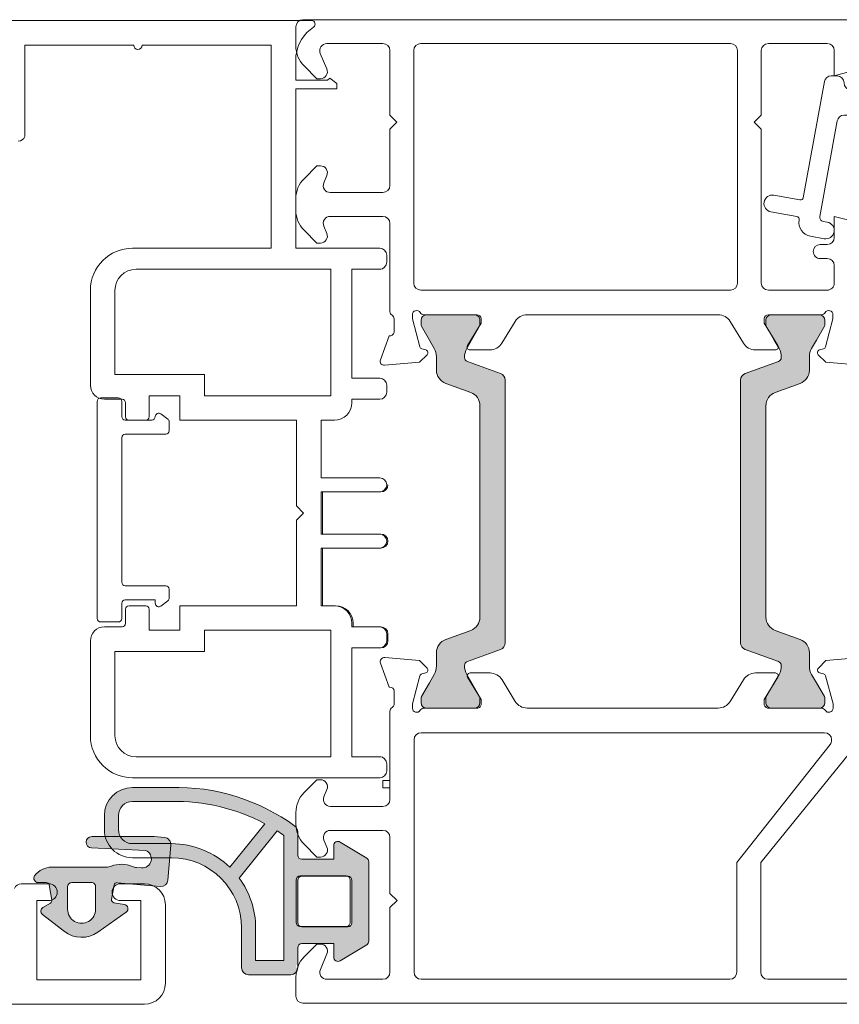
# Model space of a CAD drawing. Units: inches. Extents: x 74 to 4761, y -14 to 1513.
# Drawn here: x 1742 to 1800, y 869 to 939 of the extents above; entities that cross this region are included whole.
import ezdxf

# ---------------------------------------------------------------- set-up
doc = ezdxf.new("R2010")
doc.units = ezdxf.units.IN
doc.header["$MEASUREMENT"] = 0
doc.layers.get('0').update_dxf_attribs({"lineweight": 0})

# ---------------------------------------------------------------- blocks, each defined once
blk = doc.blocks.new('A$C20370149')
h = blk.add_hatch(color=256)
h.paths.add_polyline_path([(47.78261187374346, 24.31888182648584, -0.3141161259734083), (47.98066362456893, 24.03777694603343, -0.1413012573400794), (47.82102101006649, 23.39501405572776), (47.78796709219796, 23.3377553271672, -0.1866113528934932), (47.76227353440527, 23.19579654909796), (46.88843445908287, 21.76421833278584, 0.0633035970542317), (46.88175575382093, 21.71167833748552), (46.88175575382093, 21.39999847546426, 0.4142135623730951), (47.28175575382238, 20.99999847546462), (50.6817557538202, 20.99999847546462, 0.4142135623730951), (51.08175575382165, 21.39999847546608), (51.08175575382165, 21.71167833748734, 0.1316524975873998), (51.05362108861527, 21.81667833748691), (50.48175575381947, 22.80717815243736), (50.1425252692793, 23.39474258714074, -0.1316524975873997), (49.98175575381947, 23.99474258713929), (49.98175575381947, 24.9466069200131, 0.3152987888789709), (49.32377589714497, 25.88629954079772), (47.54499589149464, 26.53372251616167, -0.3152987888789708), (46.88701603482014, 27.47341513694812), (46.88701603482014, 34.99999847546462), (46.8870160348165, 42.52658181398294, -0.315298788879), (47.544995891491, 43.46627443476939), (49.32377589714133, 44.11369741013334, 0.3152987888790802), (49.98175575381583, 45.05339003091979), (49.98175575381583, 46.00525436379178, -0.1316524975873997), (50.14252526927203, 46.60525436379214), (50.48590094224755, 47.19999847546535), (51.05362108860982, 48.18331861344598, 0.1316524975873998), (51.08175575381438, 48.28831861344554), (51.08175575381438, 48.5999984754668, 0.4142135623725955), (50.68175575381292, 48.99999847546462), (47.2817557538151, 48.99999847546462, 0.4142135623733947), (46.88175575381365, 48.59999847546499), (46.88175575381365, 48.28831861344372, 0.06330359702683036), (46.88843445907014, 48.23577861816705), (47.76227353440527, 46.80420040183492, -0.1866113529054998), (47.78796709219796, 46.66224162375477), (47.82102101005921, 46.60498289520149, -0.1413012573410714), (47.98066362456348, 45.96222000489217, -0.3141161260833334), (47.78281393838233, 45.68118866996122), (45.41600596315448, 44.81974101675189, 0.3152987888789708), (45.08701603481722, 44.34989470635958), (45.08701603482086, 34.99999847546462), (45.08701603482086, 25.65010224456967, 0.3152987888789708), (45.41600596315811, 25.18025593417735)])
h.paths.add_polyline_path([(27.99031350503765, 25.18025593417735, 0.3152987888789708), (28.31930343337308, 25.65010224456967), (28.3193034333749, 34.99999847546462), (28.31930343337854, 44.34989470635958, 0.3152987888789708), (27.99031350504129, 44.81974101675189), (25.6235055296861, 45.68118867000487, -0.3141161259635257), (25.42565584363228, 45.96222000489581, -0.1413012573403241), (25.58529845813655, 46.60498289520149), (25.65364220867968, 46.72337358876723, -0.1081411402052522), (25.68156136246444, 46.80420040183492), (26.02683963647405, 47.36985701938977), (26.49642904917755, 48.18331861344416, 0.1316524975873873), (26.52456371438211, 48.28831861344372), (26.52456371438211, 48.59999847546499, 0.4142135623732282), (26.12456371438066, 48.99999847546462), (22.72456371438284, 48.99999847546644, 0.4142135623730951), (22.32456371438138, 48.5999984754668), (22.32456371438138, 48.28831861344554, 0.1316524975873998), (22.35269837958595, 48.18331861344598), (22.92041852594821, 47.19999847546535), (23.03875618667234, 46.99503163464362, -0.02712996662249464), (23.06000513280424, 46.99937353204734), (23.24601234650117, 46.67719958735836, -0.02712996662746814), (23.23162767997428, 46.66096840891225), (23.26379419892373, 46.60525436379214, -0.1316524975873997), (23.42456371437993, 46.00525436378996), (23.42456371437993, 45.05339003091979, 0.3152987888790802), (24.08254357105443, 44.11369741013334), (25.86132357670476, 43.46627443476939, -0.315298788879), (26.51930343337926, 42.52658181398112), (26.51930343337563, 34.99999847546462), (26.51930343337381, 27.47341513694812, -0.3152987888789708), (25.86132357669931, 26.53372251616167), (24.08254357105079, 25.88629954079772, 0.3152987888789709), (23.42456371437629, 24.94660692001128), (23.42456371437629, 23.99474258713929, -0.1316524975873997), (23.26379419891646, 23.39474258714074), (23.23162767996882, 23.33902854202245, -0.02712996663446375), (23.24601234650117, 23.3227973635727), (23.06000513280424, 23.00062341888372, -0.02712996662984227), (23.03875618666689, 23.00496531628926), (22.92456371437629, 22.80717815243736), (22.35269837957867, 21.81667833748691, 0.1316524975873998), (22.32456371437411, 21.71167833748734), (22.32456371437411, 21.39999847546608, 0.4142135623730951), (22.72456371437556, 20.99999847546462), (26.12456371437338, 20.99999847546462, 0.4142135623730951), (26.52456371437484, 21.39999847546426), (26.52456371437484, 21.71167833748552, 0.1316524975873997), (26.49642904917027, 21.81667833748509), (26.02683963633217, 22.63013993175412), (25.68156136246444, 23.19579654909796, -0.1081411401852711), (25.6536422086815, 23.27662336214928), (25.58529845812927, 23.39501405572776, -0.1413012573403244), (25.42565584362683, 24.03777694603525, -0.3141161259721758), (25.62370759445048, 24.31888182648584)])
for points in [[(2.025903585176366, 58.3712499434514, -0.7686226056082099), (11.41432754706102, 53.7434203624689, -0.3573951473045236), (11.12017749576034, 53.50237583142541), (9.04999616039413, 53.50237583142518, -1.000000043711263), (9.049996107939933, 54.702375831425), (9.999996107940206, 54.702375831425), (9.999996107940206, 55.20237583142432, 0.9636436188028352), (2.189771790899158, 54.70237578968761), (3.949996107940024, 54.70237578968761, -0.9999999999999999), (3.949996107940024, 53.50237578968779), (0.999997322066065, 53.50237578968711, -0.4142135623731616), (-4.780863491760101e-06, 54.50237789261644), (-4.780863491760101e-06, 69.00237578968756, -0.414213562373095), (0.9999952191365082, 70.00237578968756), (8.871801564066118, 70.00237578968756), (16.68832599610596, 70.00237578968756), (19.08985773264112, 70.00237576346115), (19.15457438722206, 70.00237576346115, -0.414213562373095), (20.1545743872216, 69.00237576346115), (20.1545743872216, 68.90237576346135, -0.4142135623726788), (19.85457438722142, 68.60237576346174), (19.65674099998023, 68.60237576346174), (19.65674099998023, 65.50237576346206, 0.414213562373095), (20.15674099998023, 65.00237576346206), (20.45674099998041, 65.00237576346206, 0.414213562373095), (20.95674099998041, 65.50237576346206, -0.414213562373095), (21.45674099998041, 66.00237576346206), (21.86487301168063, 66.00237576346206, -0.3622532881373612), (22.35674100002279, 65.59218601924647), (23.86548419422115, 57.32918227429457, 0.4142135623690539), (24.09815549186806, 57.16835918126947), (25.94896869308059, 57.50629946388779, -1), (26.16451330693963, 56.325816291862), (24.31370010579667, 55.98787600925664, 0.4142135623651187), (24.15287701276793, 55.75520471161474, -0.4142135623681575), (23.34876154758012, 54.59184822336204), (22.36451330692171, 54.41213417745132, -0.9999999999999999), (22.14896869308041, 55.5926173494621), (22.44460175006907, 55.64659703729353, 0.414213562378255), (22.68583638960672, 55.99560398377241), (21.44484737312314, 62.79218601924651, 0.3622532881371954), (20.95297938478052, 63.2023757634621), (20.15674099998023, 63.2023757634621, -0.4142135623730515), (17.8567409999805, 65.50237576346206), (17.8567409999805, 68.20237578968727, 0.414213562373095), (17.55674099998078, 68.50237578968722), (1.79999521913669, 68.50237578968745, 0.414213562373088), (1.499995219136508, 68.2023757896875), (1.499995219136508, 58.56864652435718, 0.6927772647607681)], [(47.09691744843485, 48.99999847546462), (50.87730220617732, 48.99999847546462, 0.2679491924281456), (51.13710982730072, 49.14999847546767, -0.7673269879743415), (51.69691744843431, 48.99999847546462), (51.69691744843431, 48.69999847546467), (51.1633699148947, 46.7087719720397, -0.2679491924314122), (51.02194855865719, 46.56735061580264), (50.74515363941418, 46.49318364072258, 0.5773502691901451), (50.65549609219715, 46.15857711922729), (51.19645891163736, 45.61761429978822), (53.67077072561051, 45.4011400660371, 0.54861878662686), (53.97882523467024, 45.80260451846232), (53.36102435849853, 47.49999847546462), (53.29691744843467, 47.49999847546462, -0.4142135623732058), (52.99691744843449, 47.79999847546458), (52.99691744843449, 48.69999920594557, -0.2679491924313052), (53.14691744843503, 48.95980682708102, 0.2679491924310822), (53.29691744843467, 49.21961444821648), (53.29691744843467, 55.49999774498326, -0.414213562373095), (53.79691744843467, 55.99999774498326), (57.54352312151013, 55.99999774498326, -0.5361952954589916), (58.00445469730357, 55.30623995175722), (57.78902608653743, 54.79375553820944, 0.5361952954590022), (58.24995766233178, 54.0999977449834), (58.49691744843449, 54.0999977449834), (59.41113101080782, 55.0142113073565, 0.1989123673796689), (59.99691744843449, 56.42842486972961), (59.99691744843449, 57.27157062023673, 0.1989123673796522), (59.41113101080782, 58.68578418261006), (58.49691744843449, 59.5999977449834), (58.24995766233178, 59.5999977449834, 0.5361952954590359), (57.78902608653743, 58.90623995175713), (58.00445469730357, 58.39375553820935, -0.5361952954589916), (57.54352312151013, 57.69999774498331), (53.79691744843467, 57.69999774498331, -0.414213562373095), (53.29691744843467, 58.19999774498331), (53.29691744843467, 62.19999774498331), (52.79691744843467, 62.69999774498331), (53.29691744843467, 63.19999774498331), (53.29691744843467, 67.7999977449831, -0.414213562373095), (53.79691744843467, 68.2999977449831), (57.79573989736264, 68.2999977449831, -0.5361952954590021), (58.25667147315698, 67.60623995175706), (57.78902608653743, 66.49375553820914, 0.5361952954589684), (58.24995766233178, 65.7999977449831), (58.49691744843449, 65.7999977449831), (59.41113101080782, 66.71421130735689, 0.1989123673795867), (59.99691744843449, 68.12842486972954), (59.99691744843449, 69.49999774498292, 0.414213562373095), (59.49691744843449, 69.99999774498292), (40.07528836857682, 69.99999774498292), (40.07300075482954, 69.99999774498292), (20.64691744843503, 69.99999774498292, 0.414213562373095), (20.14691744843503, 69.49999774498292), (20.14691744843503, 66.78616556980683, 0.3394542588541046), (20.5175079258679, 66.3032026566666), (21.64908406122368, 65.99999774498338), (21.64908406122413, 67.7999977449831, -0.414213562373095), (22.14908406122413, 68.2999977449831), (26.34691744843485, 68.2999977449831, -0.414213562373095), (26.84691744843485, 67.7999977449831), (26.84691744843485, 63.19999774498331), (27.34691744843485, 62.69999774498331), (26.84691744843485, 62.19999774498331), (26.84691744843485, 51.24999847546462, -0.414213562373095), (26.34691744843485, 50.74999847546462), (22.14908406122368, 50.74999847546462, -0.4142135623731616), (21.64908406122368, 51.24999847546474), (21.64908406122368, 52.49999778506776, -0.4142135623730417), (22.14908406122368, 52.99999778506765), (22.64922561140747, 52.99999778506765, 0.4142964947275521), (23.14922559136539, 53.50013935529921), (23.14922559137676, 53.50013931521505, 0.4141306348816867), (22.64922561141884, 53.99999774498349), (22.14908406122368, 53.99999774498349, -0.414213562373095), (21.64908406122368, 54.49999774498349), (21.64908406122368, 55.99999774498349), (20.51967453868656, 55.69737337553079, 0.3394542588714691), (20.14908406122368, 55.21441046238249), (20.14908406122368, 49.86532633041895), (20.14908593304381, 49.25441321907385, 0.138880537032214), (20.1862158359063, 49.12331737281022), (20.40978754557136, 48.76028944452025, -0.1388813177994364), (20.44691744843476, 48.62919283226381), (20.44691744843476, 47.79999847546458, -0.414213562372984), (20.14691744843503, 47.49999847546462), (20.08281053837118, 47.49999847546462), (19.46500966219946, 45.80260451846232, 0.54861878662686), (19.77306417125919, 45.4011400660371), (22.24737598523234, 45.61761429978822), (22.78833880467209, 46.15857711922729, 0.577350269189498), (22.69868125745552, 46.49318364072258), (22.42188633821252, 46.56735061580264, -0.2679491924313835), (22.280464981975, 46.70877197203993), (21.74691744843494, 48.69999847546467), (21.74691744843449, 48.99999847546462, -0.7673269879743518), (22.30672506956853, 49.14999847546767, 0.2679491924281425), (22.56653269069238, 48.99999847546462), (26.34691744843485, 48.99999847546462, -0.4142135623729842), (26.64691744843503, 48.69999847546467), (26.64691744843503, 48.39447893008025), (25.67620728898009, 46.80420040183287, 0.5855240683197117), (25.84691744843485, 46.49999847546462), (27.27250068185958, 46.49999847546462, 0.2614125764230223), (28.12605147913519, 46.97898884362405), (29.06730405768894, 48.52100810730519, -0.2614125764229916), (29.92085485496409, 48.99999847546462), (43.52298004190516, 48.99999847546462, -0.2614125764229934), (44.37653083918076, 48.52100810730519), (45.31778341773452, 46.97898884362405, 0.2614125764230223), (46.17133421501012, 46.49999847546474), (47.59691744843485, 46.49999847546462, 0.585524068319549), (47.76762760788961, 46.80420040183265), (46.79691744843467, 48.39447893008025), (46.79691744843467, 48.69999847546467, -0.4142135623729841)], [(29.04691744843558, 50.74999847546439, -0.414213562373087), (28.54691744843558, 51.24999847546439), (28.54691744843512, 67.79999774498378, -0.4142135623731122), (29.04691744843512, 68.29999774498378), (51.09691744843485, 68.29999774498287, -0.4142135623730893), (51.59691744843485, 67.79999774498287), (51.59691744843485, 51.24999847546439, -0.414213562373095), (51.09691744843485, 50.74999847546439)], [(28.31930343337854, 44.34989470635958, 0.3152987888789708), (27.99031350504129, 44.81974101675189), (25.62328146916889, 45.68127022136434, -0.313898216910651), (25.42565584363228, 45.96222000489581, -0.1413012573403241), (25.58529845813655, 46.60498289520149), (25.92878488568067, 47.19999847546535), (26.49642904917755, 48.18331861344416, 0.1316524975873873), (26.52456371438211, 48.28831861344372), (26.52456371438211, 48.59999847546499, 0.4142135623732282), (26.12456371438066, 48.99999847546462), (22.72456371438284, 48.99999847546644, 0.414213562373095), (22.32456371438138, 48.5999984754668), (22.32456371438138, 48.28831861344554, 0.1316524975873998), (22.35269837958595, 48.18331861344598), (22.92041852594821, 47.19999847546535), (23.26379419892373, 46.60525436379214, -0.1316524975873997), (23.42456371437993, 46.00525436378996), (23.42456371437993, 45.05339003091979, 0.3152987888790801), (24.08254357105443, 44.11369741013334), (25.86132357670476, 43.46627443476939, -0.315298788879), (26.51930343337926, 42.52658181398112), (26.51930343337563, 34.99999847546462), (26.51930343337381, 27.47341513694812, -0.3152987888789708), (25.86132357669931, 26.53372251616167), (24.08254357105079, 25.88629954079772, 0.3152987888789709), (23.42456371437629, 24.94660692001128), (23.42456371437629, 23.99474258713929, -0.1316524975873997), (23.26379419891646, 23.39474258714074), (22.92456371437629, 22.80717815243736), (22.35269837957867, 21.81667833748691, 0.1316524975873998), (22.32456371437411, 21.71167833748734), (22.32456371437411, 21.39999847546608, 0.414213562373095), (22.72456371437556, 20.99999847546462), (26.12456371437338, 20.99999847546462, 0.414213562373095), (26.52456371437484, 21.39999847546426), (26.52456371437484, 21.71167833748552, 0.1316524975873997), (26.49642904917027, 21.81667833748509), (25.58529845812927, 23.39501405572776, -0.1413012573403244), (25.42565584362683, 24.03777694603525, -0.3137019356292425), (25.62328146916525, 24.3187267295649), (27.99031350503765, 25.18025593417735, 0.3152987888789708), (28.31930343337308, 25.65010224456967), (28.3193034333749, 34.99999847546462)], [(28.31930343337854, 44.34989470635958, 0.3152987888789708), (27.99031350504129, 44.81974101675189), (25.62328146916889, 45.68127022136434, -0.313898216910651), (25.42565584363228, 45.96222000489581, -0.1413012573403241), (25.58529845813655, 46.60498289520149), (25.92878488568067, 47.19999847546535), (26.49642904917755, 48.18331861344416, 0.1316524975873873), (26.52456371438211, 48.28831861344372), (26.52456371438211, 48.59999847546499, 0.4142135623732282), (26.12456371438066, 48.99999847546462), (22.72456371438284, 48.99999847546644, 0.414213562373095), (22.32456371438138, 48.5999984754668), (22.32456371438138, 48.28831861344554, 0.1316524975873998), (22.35269837958595, 48.18331861344598), (22.92041852594821, 47.19999847546535), (23.26379419892373, 46.60525436379214, -0.1316524975873997), (23.42456371437993, 46.00525436378996), (23.42456371437993, 45.05339003091979, 0.3152987888790801), (24.08254357105443, 44.11369741013334), (25.86132357670476, 43.46627443476939, -0.315298788879), (26.51930343337926, 42.52658181398112), (26.51930343337563, 34.99999847546462), (26.51930343337381, 27.47341513694812, -0.3152987888789708), (25.86132357669931, 26.53372251616167), (24.08254357105079, 25.88629954079772, 0.3152987888789709), (23.42456371437629, 24.94660692001128), (23.42456371437629, 23.99474258713929, -0.1316524975873997), (23.26379419891646, 23.39474258714074), (22.92456371437629, 22.80717815243736), (22.35269837957867, 21.81667833748691, 0.1316524975873998), (22.32456371437411, 21.71167833748734), (22.32456371437411, 21.39999847546608, 0.414213562373095), (22.72456371437556, 20.99999847546462), (26.12456371437338, 20.99999847546462, 0.414213562373095), (26.52456371437484, 21.39999847546426), (26.52456371437484, 21.71167833748552, 0.1316524975873997), (26.49642904917027, 21.81667833748509), (25.58529845812927, 23.39501405572776, -0.1413012573403244), (25.42565584362683, 24.03777694603525, -0.3137019356292425), (25.62328146916525, 24.3187267295649), (27.99031350503765, 25.18025593417735, 0.3152987888789708), (28.31930343337308, 25.65010224456967), (28.3193034333749, 34.99999847546462)], [(45.08701603481722, 44.34989470635958, -0.3152987888789708), (45.41600596315448, 44.81974101675189), (47.78303799902505, 45.68127022136434, 0.313898216910651), (47.98066362456348, 45.96222000489581, 0.1413012573403241), (47.82102101005921, 46.60498289520149), (47.47753458251509, 47.19999847546535), (46.90989041901821, 48.18331861344416, -0.1316524975873873), (46.88175575381365, 48.28831861344372), (46.88175575381365, 48.59999847546499, -0.4142135623732282), (47.2817557538151, 48.99999847546462), (50.68175575381292, 48.99999847546644, -0.414213562373095), (51.08175575381438, 48.5999984754668), (51.08175575381438, 48.28831861344554, -0.1316524975873998), (51.05362108860982, 48.18331861344598), (50.48590094224755, 47.19999847546535), (50.14252526927203, 46.60525436379214, 0.1316524975873997), (49.98175575381583, 46.00525436379178), (49.98175575381583, 45.05339003091979, -0.3152987888790801), (49.32377589714133, 44.11369741013334), (47.544995891491, 43.46627443476939, 0.315298788879), (46.8870160348165, 42.52658181398294), (46.88701603482014, 34.99999847546462), (46.88701603482014, 27.47341513694812, 0.3152987888789708), (47.54499589149464, 26.53372251616167), (49.32377589714497, 25.88629954079772, -0.3152987888789709), (49.98175575381947, 24.9466069200131), (49.98175575381947, 23.99474258713929, 0.1316524975873997), (50.1425252692793, 23.39474258714074), (50.48175575381947, 22.80717815243736), (51.05362108861527, 21.81667833748691, -0.1316524975873998), (51.08175575382165, 21.71167833748734), (51.08175575382165, 21.39999847546608, -0.414213562373095), (50.6817557538202, 20.99999847546462), (47.28175575382238, 20.99999847546462, -0.414213562373095), (46.88175575382093, 21.39999847546426), (46.88175575382093, 21.71167833748552, -0.1316524975873997), (46.90989041902549, 21.81667833748509), (47.82102101006649, 23.39501405572776, 0.1413012573403244), (47.98066362456893, 24.03777694603525, 0.3137019356292425), (47.78303799903051, 24.3187267295649), (45.41600596315811, 25.18025593417735, -0.3152987888789708), (45.08701603482086, 25.65010224456967), (45.08701603482086, 34.99999847546462)], [(59.40577693732257, 3.285785643572694), (58.49156337494924, 4.199999205946483), (58.24460358884653, 4.199999205946483, 0.5361952954589686), (57.78367201305218, 3.506241412720669), (58.25131739967173, 2.393756999172751, -0.5361952954591036), (57.79038582387739, 1.699999205946483), (53.79156337494942, 1.699999205946483, -0.414213562373095), (53.29156337494942, 2.199999205946483), (53.29156337494942, 6.799999205946392), (52.79156337494942, 7.299999205946392), (53.29156337494942, 7.799999205946392), (53.29156337494942, 11.79999920594639, -0.414213562373095), (53.79156337494942, 12.29999920594639), (57.53816904802488, 12.29999920594639, -0.5361952954590248), (57.99910062381832, 11.60624141272058), (57.78367201305218, 11.09375699917257, 0.5361952954589684), (58.24460358884653, 10.39999920594676), (58.49156337494924, 10.3999992059463), (59.40577693732257, 11.31421276831963, 0.1989123673796495), (59.99156337494924, 12.72842633069297), (59.99156337494924, 13.57157208120009, 0.1989123673796598), (59.40577693732257, 14.98578564357342), (58.49156337494924, 15.8999992059463), (58.24460358884653, 15.8999992059463, 0.5361952954590021), (57.78367201305218, 15.20624141272049), (57.99910062381832, 14.69375699917248, -0.536195295458991), (57.53816904802488, 13.99999920594666), (53.79156337494942, 13.99999920594666, -0.414213562373095), (53.29156337494942, 14.49999920594666), (53.29156337494942, 15.29999920594639), (53.29156337494942, 20.78038250271311, 0.2679491924310802), (53.14156337494978, 21.04019012384833, -0.2679491924313324), (52.99156337494924, 21.29999774498356), (52.99156337494924, 22.19999847546478, -0.414213562373095), (53.29156337494942, 22.49999847546496), (53.35567028501328, 22.49999847546496), (53.97347116118499, 24.19739243246704, 0.5486187866267297), (53.66541665212526, 24.59885688489248), (51.19110483815211, 24.38238265114114), (50.6501420187119, 23.8414198317023, 0.5773502691898214), (50.73979956592893, 23.50681331020678), (51.01659448517194, 23.43264633512672, -0.267949192431373), (51.15801584140945, 23.29122497888966), (51.69156337494906, 21.29999847546469), (51.69156337494906, 20.99999847546496, -0.7673269879743417), (51.13175575381547, 20.84999847546169, 0.2679491924280713), (50.87194813269207, 20.99999847546496), (47.0915633749496, 20.99999847546496, -0.414213562373095), (46.79156337494942, 21.29999847546469), (46.79156337494942, 21.6055180208491), (47.76227353440436, 23.19579654909649, 0.585524068319549), (47.5915633749496, 23.49999847546496), (46.16598014152487, 23.49999847546451, 0.261412576423002), (45.31242934424927, 23.02100810730553), (44.37117676569551, 21.47898884362394, -0.2614125764229801), (43.51762596841991, 20.99999847546496), (29.9155007814793, 20.99999847546496, -0.2614125764229873), (29.06194998420369, 21.47898884362439), (28.12069740564993, 23.02100810730553, 0.261412576423002), (27.26714660837433, 23.49999847546451), (25.8415633749496, 23.49999847546496, 0.5855240683194675), (25.67085321549484, 23.19579654909694), (26.64156337494978, 21.6055180208491), (26.64156337494978, 21.29999847546469, -0.4142135623730948), (26.3415633749496, 20.99999847546496), (22.56117861720713, 20.99999847546496, 0.2679491924281662), (22.30137099608373, 20.84999847546169, -0.767326987974417), (21.74156337494924, 20.99999847546496), (21.74156337495015, 21.29999847546469), (22.27511090848975, 23.29122497888966, -0.2679491924316027), (22.41653226472727, 23.43264633512672), (22.69332718397027, 23.50681331020678, 0.5773502691898216), (22.7829847311873, 23.8414198317023), (22.24202191174709, 24.38238265114114), (19.76771009777394, 24.59885688489248, 0.548618786626649), (19.45965558871421, 24.19739243246704), (20.07745646488593, 22.49999847546496), (20.14156337494978, 22.49999847546496, -0.414213562373095), (20.44156337494996, 22.19999847546478), (20.44156337494996, 21.29999774498356, -0.2679491924312309), (20.29156337494942, 21.04019012384833, 0.2679491924311819), (20.14156337494978, 20.78038250271311), (20.14156337494978, 18.48342209996929, 0.1722806760193618), (20.25354017141626, 18.16808419625352), (26.89156337494887, 9.999998475465532), (26.89156337494887, 2.199999205946483, -0.414213562373095), (26.39156337494887, 1.699999205946483), (18.99156337494924, 1.699999205946483, 0.9999999999999999), (18.39156337494978, 1.699999205946483), (8.667743532346776, 1.699999205946483, -0.2943132239372649), (7.757064101233027, 2.286885451944386), (4.680142461189917, 9.0697369585547, -0.5981760335513617), (5.214964647072065, 9.769935949755222, 0.4020474137531071), (11.47814924137538, 14.09999914035882, 0.4744978715358668), (9.51855745201783, 16.49999916420904), (9.039272761898701, 16.49999916420904, 1.000000043711453), (9.039272709444504, 15.29999916420923), (9.465660418922653, 15.29999916420923, -0.4491887951952163), (9.96218815396469, 14.74117562865979, -0.8885233111083686), (2.216355481645678, 14.74117567653468, -0.4491887914813197), (2.712883217414401, 15.29999920594639), (3.93927270944414, 15.29999920594639, 0.9999999999999999), (3.93927270944414, 16.49999920594666), (0.9892739235697263, 16.49999920594712, 0.5773490550676038), (0.1232448774130717, 14.99999920594666), (6.129039872228986, 1.760657943939464, 0.294313223937283), (8.861078165571143, -7.940533350847545e-07), (59.49156337494924, -7.940533350847545e-07, 0.414213562373095), (59.99156337494924, 0.4999992059466649), (59.99156337494924, 1.87157208120027, 0.1989123673795993)], [(51.07781729538374, 1.699999205946483), (29.0915633749496, 1.699999205946483, -0.414213562373095), (28.5915633749496, 2.199999205946483), (28.5915633749496, 9.999998475465532), (21.9491751896835, 18.410720723694, -0.1686885581802667), (21.8415633749496, 18.72061023959157), (21.8415633749496, 18.74999847546485, -0.4142135623731053), (22.3415633749496, 19.24999847546485), (51.07781729538374, 19.24999847546508, -0.414213562373095), (51.57781729538374, 18.74999847546508), (51.57781729538374, 2.199999205946483, -0.414213562373095)]]:
    blk.add_lwpolyline(points, format="xyb", close=True)

msp = doc.modelspace()

# ---------------------------------------------------------------- hatches: boundary and pattern name
h = msp.add_hatch(color=256)
h.paths.add_polyline_path([(1766.358026314603, 879.2953930916235, -0.2634471391022135), (1766.503677587974, 879.0381452139088), (1766.503677587974, 876.2080023276001), (1766.503677587974, 873.3778594412895, -0.2634471391022135), (1766.358026314603, 873.1206115635766), (1764.458026314602, 871.9806115635772, -0.5829708565576296), (1764.003677587974, 872.2378594412901), (1764.003677587974, 873.2080023276001), (1761.742474694216, 873.2080023276001, 0.4142135623728728), (1761.442474694217, 872.908002327599), (1761.442474694217, 871.7636573751613), (1761.326273409604, 871.6474560905488, 0.03216431837460151), (1761.3876593891, 871.2668010698642, -0.2816509664829193), (1760.942474694217, 870.9944204614847), (1757.942474694217, 870.9944204614847, -0.4142135623730951), (1757.442474694217, 871.4944204614847), (1757.442474694217, 874.3201423301387, 0.4142135623730833), (1752.442474694217, 879.3201423301387), (1751.015477622421, 879.3201423301387, 0.2719993743884209), (1750.613002560332, 879.8413061363997), (1748.213667499276, 879.9528486203551, -0.1256723367852478), (1747.736801775238, 880.8201423301387), (1748.807268044558, 880.8201423301387, 0.2679491924311443), (1749.673293448343, 880.3201423301387), (1752.411428522599, 880.3201423301387, -4.045423826467278e-05), (1752.411438666008, 880.3200620600135, -0.1955432142826362), (1756.607439775633, 878.639061855966), (1759.09838625784, 881.739276351366, 0.1305036552026155), (1752.428978548178, 883.3201423301387), (1749.673293448343, 883.3201423301387, 0.414213562373088), (1748.673293448343, 882.3201423301387), (1748.673293448343, 881.3201423301387, 0.1316524975873878), (1748.807268044558, 880.8201423301387), (1747.736801775238, 880.8201423301387, -0.06325422392997235), (1747.673293448343, 881.3201423301387), (1747.673293448343, 882.3201423301387, -0.4142135623730215), (1749.673293448343, 884.3201423301387), (1752.415818042435, 884.3201423301387, -0.165302725687436), (1761.236817723624, 881.574178973179, -0.05608257375812191), (1761.319276762177, 881.4986623653338, 0.07024852355359022), (1761.442474694217, 880.9531728979989), (1761.442474694217, 879.5080023275993, 0.4142135623729841), (1761.742474694216, 879.2080023276001), (1764.003677587974, 879.2080023276001), (1764.003677587974, 880.17814521391, -0.5829708565577564), (1764.458026314602, 880.4353930916229)])
h.paths.add_polyline_path([(1765.303677587974, 877.7080023276001, 0.4142135623730508), (1765.003677587974, 878.0080023275993), (1761.742474694216, 878.0080023275993, 0.4142135623729176), (1761.442474694217, 877.7080023276001), (1761.442474694217, 876.2080023276001), (1761.442474694217, 874.7080023276001, 0.4142135623729176), (1761.742474694216, 874.408002327599), (1765.003677587974, 874.408002327599, 0.4142135623730508), (1765.303677587974, 874.7080023276001), (1765.303677587974, 876.2080023276001)], flags=16)
h.paths.add_polyline_path([(1760.442474694219, 880.9126286780581, 0.01062958494596818), (1759.970494927384, 881.2281342197919), (1757.276160524762, 877.874784547236, -0.1598624785660394), (1758.442474694217, 874.3201423301368), (1758.442474694217, 871.9944204614847), (1760.442474694217, 871.9944204614847)], flags=16)
h = msp.add_hatch(color=256)
edge = h.paths.add_edge_path()
edge.add_arc((1750.3706671956, 879.2381696916376), 0.650000000000129, -95.05509590974282, 68.11013589864638, ccw=False)
edge.add_line((1750.313393324312, 878.5906979133586), (1749.964167602406, 878.6212508946107))
edge.add_arc((1750.052009050847, 879.6173853634145), 1.000000000001618, 247.1105869906784, 264.96056069317603, ccw=False)
edge.add_arc((1748.885148396772, 876.8536132646346), 2.000000000002144, 67.11060354827899, 111.0394601810623)
edge.add_arc((1747.808115863865, 879.65361324577), 0.9999998285473154, 269.9999959142463, 291.0394664542871, ccw=False)
edge.add_line((1747.808115792555, 878.6536134172227), (1743.926688313764, 878.6536134172227))
edge.add_line((1743.926688313764, 878.6536134172227), (1743.92668818263, 878.6536132646349))
edge.add_arc((1743.926688313729, 877.1536132646362), 1.499999999998755, 90.00000500762597, 144.3000425570484)
edge.add_arc((1742.952008748335, 877.8536134172242), 0.3000000000000942, 144.2415607021658, 269.9999999999131)
edge.add_line((1742.952008748334, 877.5536134172241), (1743.537331013958, 877.5536134172241))
edge.add_line((1743.537331013958, 877.5536134172241), (1743.537330996476, 877.5536132646364))
edge.add_arc((1743.53733101396, 877.353613264637), 0.1999999999993641, 9.99998684536041, 90.00000500870289, ccw=False)
edge.add_line((1743.734292572535, 877.3883428549495), (1743.734292683883, 877.3883428788929))
edge.add_line((1743.734292683883, 877.3883428788929), (1743.927643365139, 876.2917963440275))
edge.add_arc((1743.730729438663, 876.2567976040639), 0.2000000155984116, -59.999998346830694, 10.078290682226907, ccw=False)
edge.add_line((1743.83072945146, 876.0835925126837), (1743.302008752806, 875.7783355917225))
edge.add_arc((1743.452008748334, 875.5185279680052), 0.2999999999999712, 119.9999990137592, 232.2086006611824)
edge.add_line((1743.268172217326, 875.2814538659466), (1743.268172078413, 875.2814536882204))
edge.add_line((1743.268172078413, 875.2814536882204), (1744.826432565831, 874.0731187151712))
edge.add_arc((1746.052008748333, 875.6536132646366), 2.000000000001826, 232.208625707032, 305.2156220775285)
edge.add_line((1747.20531893786, 874.0196378649623), (1747.205318990034, 874.019637739734))
edge.add_line((1747.205318990034, 874.019637739734), (1749.225005269331, 875.4451945329463))
edge.add_line((1749.225005269331, 875.4451945329463), (1749.225005218328, 875.4451946172965))
edge.add_arc((1749.052008748335, 875.6902909684933), 0.3000000000000546, 305.2156084170615, 440.0000070073418)
edge.add_line((1749.104103165502, 875.9857333007683), (1748.34897011308, 876.1188836503777))
edge.add_arc((1748.383699697047, 876.315845177972), 0.1999999683869937, 170.0000040691099, 260.0000134037541, ccw=False)
edge.add_line((1748.186738175111, 876.3505747940278), (1748.367042470258, 877.3731310869014))
edge.add_arc((1748.564004011618, 877.3384014856545), 0.1999999849448587, 84.99999887946638, 170.0000092133836, ccw=False)
edge.add_line((1748.581435162752, 877.537640409934), (1751.653911214156, 877.2688336015497))
edge.add_line((1751.653911214156, 877.2688336015497), (1751.653911319418, 877.2688339308922))
edge.add_arc((1751.697489095014, 877.7669312883165), 0.499999999998978, 265.0000110172094, 355.0000035037425)
edge.add_line((1752.195586446724, 877.7233534474024), (1752.195586629194, 877.7233534074574))
edge.add_line((1752.195586629194, 877.7233534074574), (1752.413476033491, 880.2138398576524))
edge.add_line((1752.413476033491, 880.2138398576524), (1752.413475851021, 880.2138398975974))
edge.add_arc((1751.91537849931, 880.2574177385123), 0.4999999999999352, 355.0000035036607, 445.0000060081364)
edge.add_line((1751.958956318453, 880.7555150921278), (1751.220264914329, 880.8201423301387))
edge.add_line((1751.220264914329, 880.8201423301387), (1746.775438642344, 880.8201423301387))
edge.add_arc((1746.775438642344, 880.4201423301382), 0.400000000000432, 90.00000000006513, 267.3382977740383)
edge.add_line((1746.756863138338, 880.0205738746124), (1750.613002560332, 879.8413061363997))
edge = h.paths.add_edge_path(flags=16)
edge.add_arc((1745.352008748335, 877.2536132646364), 0.3000000190738786, 90.00000500896313, 180.0000006832082)
edge.add_line((1745.052008729261, 877.2536132610592), (1745.052008748335, 875.6536132646349))
edge.add_arc((1746.052008748335, 875.6536132705978), 1, 180.0000003416476, 360.0000021628733)
edge.add_line((1747.052008748335, 875.6536133083471), (1747.052008748335, 877.2536132646353))
edge.add_arc((1746.75200873224, 877.253613267616), 0.3000000160943728, 359.9999994307394, 450.0000019352428)
edge.add_line((1746.752008722107, 877.5536132837103), (1746.752008748334, 877.5536134172241))
edge.add_line((1746.752008748334, 877.5536134172241), (1745.352008748334, 877.5536134172241))
edge.add_line((1745.352008748334, 877.5536134172241), (1745.352008722108, 877.5536132837103))

# ---------------------------------------------------------------- linework, layer by layer
for points in [[(1741.532552784185, 930.3225459040048, 0.3229971286652755), (1742.00699417945, 930.6647315749367), (1742.00699417945, 937.1544971011033), (1749.762580226799, 937.1544971011033, 1), (1750.3625802268, 937.1544971011033), (1759.5625802268, 937.1544971011033), (1759.5625802268, 930.7544971011037), (1759.5625802268, 922.7054091758953), (1749.67841250729, 922.7054091758953, 0.4142135623730951), (1746.67841250729, 919.7054091758953), (1746.67841250729, 912.9554091758953, 0.4142135623730951), (1747.67841250729, 911.9554091758953), (1748.92841250729, 911.9554091758953, -0.414213562373095), (1749.17841250729, 911.7054091758953), (1749.17841250729, 910.7054091758953, 0.4142135623730951), (1749.42841250729, 910.4554091758953), (1750.617896347103, 910.4554091758953, 0.4142135623730951), (1750.867896347103, 910.7054091758953), (1750.867896347103, 912.2054091758953), (1753.046158536328, 912.2054091758953), (1753.046158536328, 910.4554091758953), (1761.35925812415, 910.4554091758953), (1761.35925812415, 904.3554091758949), (1761.85925812415, 903.8554091758949), (1761.35925812415, 903.3554091758949), (1761.35925812415, 897.2554091758964), (1753.046158536328, 897.2554091758964), (1753.046158536328, 895.5054091758964), (1750.867896347103, 895.5054091758964), (1750.867896347103, 897.0054091758964, 0.4142135623730951), (1750.617896347103, 897.2554091758964), (1749.42841250729, 897.2554091758964, 0.4142135623730951), (1749.17841250729, 897.0054091758964), (1749.17841250729, 896.0054091758964, -0.4142135623730951), (1748.92841250729, 895.7554091758964), (1747.67841250729, 895.7554091758964, 0.4142135623730951), (1746.67841250729, 894.7554091758964), (1746.67841250729, 888.0054091758964, 0.4142135623730951), (1749.67841250729, 885.0054091758964), (1767.27841250729, 885.0054091758964, 0.4142135623730951), (1767.77841250729, 885.5054091758964), (1767.77841250729, 886.0054091758964, 0.4142135623730951), (1767.27841250729, 886.5054091758964), (1765.30341250729, 886.5054091758964), (1765.30341250729, 894.2554091758964), (1767.27841250729, 894.2554091758964, 0.4142135623730951), (1767.77841250729, 894.7554091758964), (1767.77841250729, 895.2554091758964, 0.4142135623730951), (1767.27841250729, 895.7554091758964), (1765.30341250729, 895.7554091758964), (1765.30341250729, 896.0054091758964, 0.4142135623728426), (1764.05341250729, 897.2554091758964), (1763.10925812415, 897.2554091758964), (1763.10925812415, 901.3554091758949), (1767.27841250729, 901.3554091758949, 0.4142135623730951), (1767.77841250729, 901.8554091758949, 0.4142135623730951), (1767.27841250729, 902.3554091758949), (1767.27841250729, 902.3554091758949), (1763.10925812415, 902.3554091758949), (1763.10925812415, 903.3554091758949), (1763.10925812415, 905.3554091758949), (1767.27841250729, 905.3554091758949), (1767.27841250729, 905.3554091758949, 0.4142135623730951), (1767.77841250729, 905.8554091758949, 0.414213562373095), (1767.27841250729, 906.3554091758949), (1763.10925812415, 906.3554091758949), (1763.10925812415, 910.4554091758953), (1764.05341250729, 910.4554091758953, 0.4142135623729048), (1765.30341250729, 911.7054091758935), (1765.30341250729, 911.9554091758953), (1767.27841250729, 911.9554091758953, 0.4142135623730951), (1767.77841250729, 912.4554091758953), (1767.77841250729, 912.9554091758953, 0.414213562373095), (1767.27841250729, 913.4554091758953), (1765.30341250729, 913.4554091758953), (1765.30341250729, 921.2054091758953), (1767.27841250729, 921.2054091758953, 0.4142135623730951), (1767.77841250729, 921.7054091758953), (1767.77841250729, 922.2054091758953, 0.414213562373095), (1767.27841250729, 922.7054091758953), (1761.3125802268, 922.7054091758953), (1761.3125802268, 934.0498566744234), (1764.225716916704, 934.0498566744234), (1764.225716916704, 934.4248566744234), (1763.725716916704, 934.7998566744234), (1763.570475190467, 934.6737614467809), (1761.3125802268, 934.6737614467809), (1761.3125802268, 936.4044971011015, -0.2193419827789371), (1762.571029540672, 938.4462901946597, 0.742599934549546), (1762.432646434372, 938.9044971011033), (1732.762580226799, 938.9044971011033, 0.4142135623730949)], [(1762.571029540672, 938.4462901946597, 0.2193419827789371), (1761.3125802268, 936.4044971011015), (1761.3125802268, 934.6737614467809), (1763.570475190467, 934.6737614467809), (1763.725716916704, 934.7998566744234), (1764.225716916704, 934.4248566744234), (1764.225716916704, 934.0498566744234), (1761.3125802268, 934.0498566744234)], [(1767.866411551753, 901.8554091758949, 0.4142135623730951), (1767.366411551753, 902.3554091758949), (1767.366411551753, 902.3554091758949), (1763.197257168613, 902.3554091758949), (1763.197257168613, 903.3554091758949), (1763.197257168613, 905.3554091758949), (1767.366411551753, 905.3554091758949), (1767.366411551753, 905.3554091758949, 0.4142135623730951), (1767.866411551753, 905.8554091758949)], [(1767.866411551753, 901.8554091758949, -0.4142135623730951), (1767.366411551753, 901.3554091758949), (1763.197257168613, 901.3554091758949), (1763.197257168613, 897.2554091758964)], [(1763.197257168613, 897.2554091758964), (1764.141411551753, 897.2554091758964, -0.4142135623728426), (1765.391411551753, 896.0054091758964), (1765.391411551755, 895.7554091758964), (1767.366411551753, 895.7554091758964, -0.4142135623730951), (1767.866411551753, 895.2554091758964), (1767.866411551753, 894.7554091758964, -0.4142135623730951), (1767.366411551753, 894.2554091758964), (1765.391411551755, 894.2554091758964)], [(1720.850644051572, 868.8856479330323), (1750.520710259145, 868.8856479330323, 0.4142135623730949), (1752.020710259145, 870.3856479330323), (1752.020710259145, 875.9675991301308, 0.4142135623730951), (1750.520710259145, 877.4675991301308), (1748.820710259144, 877.4675991301308, 1), (1748.820710259144, 876.2675991301319), (1750.270710259145, 876.2675991301319), (1750.270710259145, 870.6356479330323), (1742.851542200005, 870.6356479330323), (1742.851542200005, 876.2675991301319), (1743.720710259144, 876.2675991301319, 1), (1743.720710259144, 877.4675991301308), (1741.750737701759, 877.4675991301308, 0.3229971286652755), (1741.276296306494, 877.1254134591989)]]:
    msp.add_lwpolyline(points, format="xyb")
for points in [[(1763.80341250729, 921.2054091758953), (1749.92841250729, 921.2054091758953, 0.4142135623730951), (1748.42841250729, 919.7054091758953), (1748.42841250729, 913.7054091758953), (1754.796158536328, 913.7054091758953), (1754.796158536328, 912.2054091758953), (1763.80341250729, 912.2054091758953)], [(1763.80341250729, 921.2054091758953), (1749.92841250729, 921.2054091758953, 0.4142135623730951), (1748.42841250729, 919.7054091758953), (1748.42841250729, 913.7054091758953), (1754.796158536328, 913.7054091758953), (1754.796158536328, 912.2054091758953), (1763.80341250729, 912.2054091758953)], [(1748.911629203314, 897.4292509228133), (1748.911629203314, 896.3483514158186, -0.4142135623730951), (1748.661629203314, 896.0983514158186), (1747.411629203314, 896.0983514158186, -0.4142135623730971), (1747.161629203314, 896.3483514158186), (1747.161629203314, 911.798345312304, -0.4142135623730929), (1747.411629203314, 912.048345312304), (1748.661629203314, 912.048345312304, -0.4142135623731046), (1748.911629203314, 911.798345312304), (1748.911629203314, 910.7174458053075, 0.4142135623731168), (1749.161629203314, 910.4674458053075), (1751.043699947913, 910.4674458053075, 0.414213562373094), (1751.293699947913, 910.7174458053075), (1751.293699947913, 910.7174458053075, -0.6180339887498555), (1751.693699947913, 910.9174458053083), (1752.193699947913, 910.5424458053083, -0.2360679774997916), (1752.293699947913, 910.3424458053075), (1752.293699947913, 909.7174458053075, -0.4142135623730951), (1752.043699947913, 909.4674458053075), (1749.161629203314, 909.4674458053075, 0.4142135623730928), (1748.911629203314, 909.2174458053075), (1748.911629203314, 898.9292509228133, 0.4142135623730966), (1749.161629203314, 898.6792509228133), (1752.043699947913, 898.6792509228133, -0.4142135623730761), (1752.293699947913, 898.4292509228133), (1752.293699947913, 897.8042509228133, -0.2360679774997937), (1752.193699947913, 897.6042509228125), (1751.693699947913, 897.2292509228125, -0.6180339887498949), (1751.293699947913, 897.4292509228133), (1751.293699947913, 897.6792509228133), (1749.161629203314, 897.6792509228133, 0.4142135623730951)], [(1763.80341250729, 886.5054091758964), (1749.92841250729, 886.5054091758964, -0.4142135623730951), (1748.42841250729, 888.0054091758964), (1748.42841250729, 894.0054091758964), (1754.796158536328, 894.0054091758964), (1754.796158536328, 895.5054091758964), (1763.80341250729, 895.5054091758964)], [(1763.80341250729, 886.5054091758964), (1749.92841250729, 886.5054091758964, -0.4142135623730951), (1748.42841250729, 888.0054091758964), (1748.42841250729, 894.0054091758964), (1754.796158536328, 894.0054091758964), (1754.796158536328, 895.5054091758964), (1763.80341250729, 895.5054091758964)], [(1752.415818042435, 884.3201423301387, -0.165302725687436), (1761.236817723624, 881.574178973179, -0.2397842506739418), (1761.442474694217, 881.1699980965429), (1761.442474694217, 879.5080023275993, 0.4142135623729841), (1761.742474694216, 879.2080023276001), (1764.003677587974, 879.2080023276001), (1764.003677587974, 880.17814521391, -0.5829708565577564), (1764.458026314602, 880.4353930916229), (1766.358026314603, 879.2953930916235, -0.2634471391022135), (1766.503677587974, 879.0381452139088), (1766.503677587974, 876.2080023276001), (1766.503677587974, 873.3778594412895, -0.2634471391022135), (1766.358026314603, 873.1206115635766), (1764.458026314602, 871.9806115635772, -0.5829708565576296), (1764.003677587974, 872.2378594412901), (1764.003677587974, 873.2080023276001), (1761.742474694216, 873.2080023276001, 0.4142135623728728), (1761.442474694217, 872.908002327599), (1761.442474694217, 871.4944204614847, -0.4142135623730284), (1760.942474694217, 870.9944204614847), (1757.942474694217, 870.9944204614847, -0.4142135623730951), (1757.442474694217, 871.4944204614847), (1757.442474694217, 874.3201423301387, 0.4142135623730833), (1752.442474694217, 879.3201423301387), (1749.673293448343, 879.3201423301387, -0.4142135623731547), (1747.673293448343, 881.3201423301387), (1747.673293448343, 882.3201423301387, -0.4142135623730215), (1749.673293448343, 884.3201423301387)], [(1752.428978548178, 883.3201423301387), (1749.673293448343, 883.3201423301387, 0.414213562373088), (1748.673293448343, 882.3201423301387), (1748.673293448343, 881.3201423301387, 0.414213562373088), (1749.673293448343, 880.3201423301387), (1752.442474694217, 880.3201423301387, -0.1942009320786853), (1756.607439775633, 878.639061855966), (1759.09838625784, 881.739276351366, 0.1305036552026155)], [(1758.442474694217, 871.9944204614847), (1758.442474694217, 874.3201423301368, 0.1598624785660394), (1757.276160524762, 877.874784547236), (1759.970494927384, 881.2281342197919, -0.01062958494596818), (1760.442474694219, 880.9126286780581), (1760.442474694217, 871.9944204614847)], [(1750.613002560332, 879.8413061363997, -0.8629121436493623), (1750.313393324312, 878.5906979133586), (1749.964167602406, 878.6212508946107, -0.078043072801645), (1749.663055322002, 878.6961280720886, 0.1940581781907328), (1748.167126735258, 878.7202800516122, -0.0920607712557751), (1747.808115792555, 878.6536134172227), (1743.926688313764, 878.6536134172227), (1743.92668818263, 878.6536132646349, 0.2414638131364822), (1742.708562373246, 878.028924176894, 0.6113519101051861), (1742.952008748334, 877.5536134172241), (1743.537331013958, 877.5536134172241), (1743.537330996476, 877.5536132646364, -0.3639703240175644), (1743.734292572535, 877.3883428549495), (1743.734292683883, 877.3883428788929), (1743.927643365139, 876.2917963440275, -0.3156743893045038), (1743.83072945146, 876.0835925126837), (1743.302008752806, 875.7783355917225, 0.53287751978518), (1743.268172217326, 875.2814538659466), (1743.268172078413, 875.2814536882204), (1744.826432565831, 874.0731187151712, 0.3297843943187619), (1747.20531893786, 874.0196378649623), (1747.205318990034, 874.019637739734), (1749.225005269331, 875.4451945329463), (1749.225005218328, 875.4451946172965, 0.6668187490052616), (1749.104103165502, 875.9857333007683), (1748.34897011308, 876.1188836503777, -0.4142136100914601), (1748.186738175111, 876.3505747940278), (1748.367042470258, 877.3731310869014, -0.3888787837619565), (1748.581435162752, 877.537640409934), (1751.653911214156, 877.2688336015497), (1751.653911319418, 877.2688339308922, 0.4142135239646402), (1752.195586446724, 877.7233534474024), (1752.195586629194, 877.7233534074574), (1752.413476033491, 880.2138398576524), (1752.413475851021, 880.2138398975974, 0.4142135751758829), (1751.958956318453, 880.7555150921278), (1751.220264914329, 880.8201423301387), (1746.775438642344, 880.8201423301387, 0.9770379124528734), (1746.756863138338, 880.0205738746124)], [(1745.352008722108, 877.5536132837103, 0.4142135402599518), (1745.052008729261, 877.2536132610592), (1745.052008748335, 875.6536132646349, 1.000000015893249), (1747.052008748335, 875.6536133083471), (1747.052008748335, 877.2536132646353, 0.414213575175883), (1746.752008722107, 877.5536132837103), (1746.752008748334, 877.5536134172241), (1745.352008748334, 877.5536134172241)], [(1765.187476303363, 876.2247083303344), (1765.187476303363, 877.7247083303344, 0.4142135623730506), (1764.887476303364, 878.0247083303336), (1761.626273409605, 878.0247083303336, 0.4142135623729176), (1761.326273409606, 877.7247083303344), (1761.326273409606, 876.2247083303344), (1761.326273409606, 874.7247083303344, 0.4142135623729176), (1761.626273409605, 874.4247083303333), (1764.887476303364, 874.4247083303333, 0.4142135623730506), (1765.187476303363, 874.7247083303344)], [(1765.303677587974, 876.2080023276001), (1765.303677587974, 877.7080023276001, 0.4142135623730506), (1765.003677587974, 878.0080023275993), (1761.742474694216, 878.0080023275993, 0.4142135623729176), (1761.442474694217, 877.7080023276001), (1761.442474694217, 876.2080023276001), (1761.442474694217, 874.7080023276001, 0.4142135623729176), (1761.742474694216, 874.408002327599), (1765.003677587974, 874.408002327599, 0.4142135623730506), (1765.303677587974, 874.7080023276001)]]:
    msp.add_lwpolyline(points, format="xyb", close=True)
for points in [[(1762.38267206684, 921.2054091758953), (1762.38267206684, 921.2054091758953)], [(1762.38267206684, 886.5054091758964), (1762.38267206684, 886.5054091758964)], [(1767.172626146819, 884.8054091758956), (1767.172626146819, 884.8054091758956)]]:
    msp.add_lwpolyline(points, close=True)
for points in [[(1765.391411551753, 921.2054091758953), (1767.366411551753, 921.2054091758953)], [(1765.30341250729, 913.4554091758953), (1765.30341250729, 913.4554091758953)], [(1765.391411551755, 913.4554091758953), (1765.391411551755, 913.4554091758953)], [(1765.30341250729, 894.2554091758964), (1765.30341250729, 894.2554091758964)], [(1765.391411551755, 894.2554091758964), (1765.391411551755, 894.2554091758964)], [(1765.391411551753, 886.5054091758964), (1767.366411551753, 886.5054091758964)], [(1768.012580226801, 884.8054091758956), (1767.512580226801, 884.8054091758956), (1767.512580226801, 884.3054091758956), (1768.012580226801, 884.3054091758956)]]:
    msp.add_lwpolyline(points)

# ---------------------------------------------------------------- block references
at = {"xscale": -1}
msp.add_blockref('A$C20370149', (1821.304143601751, 868.9685223425778), dxfattribs=at)

doc.saveas('drawing.dxf')
